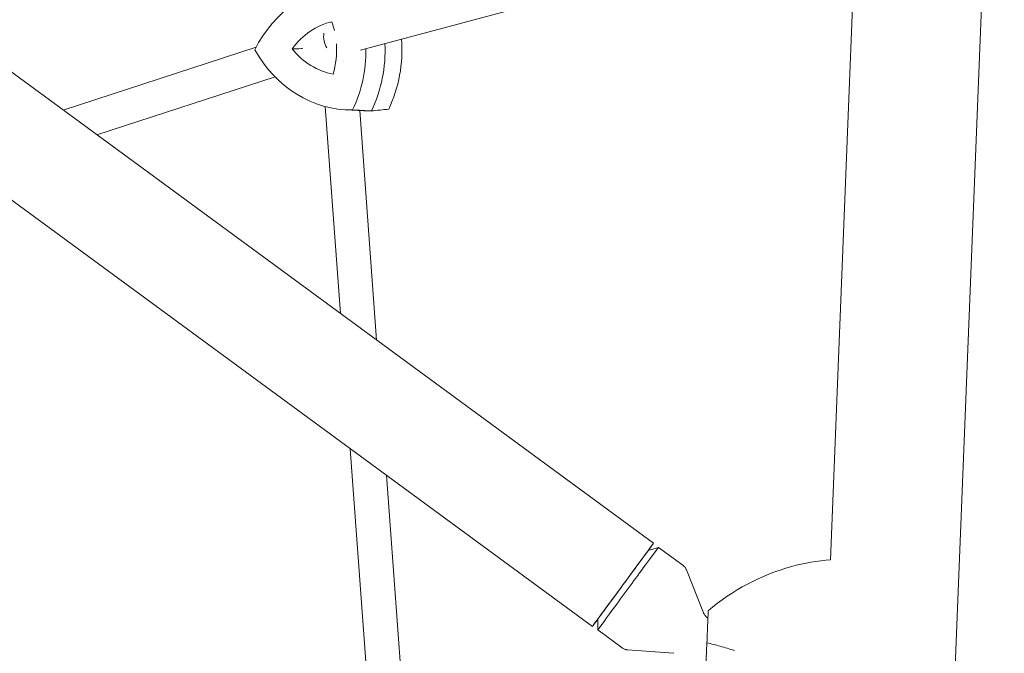
# Model space of a CAD drawing. Units: millimetres. Extents: x -10601 to 11460, y -8901 to 10641.
# Drawn here: x -1385 to -924, y -1542 to -1245 of the extents above; entities that cross this region are included whole.
import ezdxf

# ---------------------------------------------------------------- set-up
doc = ezdxf.new("R2010")
doc.units = ezdxf.units.MM
doc.header["$LTSCALE"] = 20
doc.linetypes.add('HIDDEN', pattern=[9.525, 6.35, -3.175])
doc.layers.add('2d', color=230, linetype='Continuous')
doc.layers.add('EN-Free_Space_Hatch', color=10, linetype='HIDDEN')

msp = doc.modelspace()

# ---------------------------------------------------------------- hatches: boundary and pattern name
at = {"layer": 'EN-Free_Space_Hatch'}
h = msp.add_hatch(dxfattribs=at)
h.set_pattern_fill('ANSI31', color=256, scale=100)
h.set_pattern_definition([(358.5012, (7653.4, -1847.85), (8.304, 317.3914), [])])
edge = h.paths.add_edge_path()
edge.add_line((7653.42, -1847.85), (10247.68, -4581.52))
edge.add_arc((9522.32, -5269.89), 1000, -46.49875, 43.50125, ccw=False)
edge.add_arc((9522.32, -5269.89), 1000, 223.50125, 313.50125, ccw=False)
edge.add_line((8796.96, -5958.26), (6202.62, -3224.52))
edge.add_line((6202.62, -3224.52), (7653.42, -1847.85))
edge = h.paths.add_edge_path()
edge.add_arc((5678.71, -538.12), 500, 0, 360)
edge = h.paths.add_edge_path()
edge.add_line((-4364.66, 2138.54), (-3785.14, 2077.63))
edge.add_arc((-3576.09, 4066.67), 2000, 264, 308.54656)
edge.add_line((-2329.78, 2502.47), (-1219.07, 3387.45))
edge.add_arc((-1842.22, 4169.55), 1000, 308.54656, 488.54656)
edge.add_line((-2465.37, 4951.65), (-3576.09, 4066.67))
edge.add_line((-3576.09, 4066.67), (-4155.6, 4127.58))
edge.add_arc((-4260.13, 3133.06), 1000, 84, 264)

# ---------------------------------------------------------------- linework, layer by layer
at = {"layer": '2d', "lineweight": 0}
for p, q in [((-983.28, -946.83), (-1005, -1497.98)), ((-923.84, -970.07), (-1023.68, -3503.07)), ((-1528.65, -1166.62), (-1087.92, -1490.19)), ((-1600.48, -1173.8), (-1116.51, -1529.12)), ((-1022.61, -1204.86), (-1225.09, -1259.26)), ((-1273.94, -1257.84), (-1364.34, -1287.25)), ((-1265.08, -1271.78), (-1348.46, -1298.91)), ((-1241.61, -1285.66), (-1234.51, -1382.57)), ((-1232.01, -1287.17), (-1223.59, -1287.61)), ((-1225.43, -1287.52), (-1217.56, -1395.02)), ((-1229.88, -1445.89), (-1202.06, -1825.89)), ((-1212.92, -1458.34), (-1186.19, -1823.65)), ((-1090.38, -1493.54), (-1085.59, -1492.09)), ((-1074.21, -1500.44), (-1085.59, -1492.09)), ((-1064.51, -1522.75), (-1072.53, -1502.62)), ((-1114.05, -1525.78), (-1114, -1530.78)), ((-1102.62, -1539.13), (-1114, -1530.78)), ((-1062.91, -1536.82), (-1063.55, -1553.15)), ((-1078.43, -1541.71), (-1100.04, -1540.09))]:
    msp.add_line(p, q, dxfattribs=at)
msp.add_arc((-996.27, -1599.1), 101.7, 105.4269, 130.5035, dxfattribs=at)
at = {"layer": '2d', "lineweight": 0, "extrusion": (0, 0, -1)}
for centre, major_axis, ratio, start_param, end_param in [((-1228.4, -1287.93), (-1.37, 59.27), 0.888713, -1.040778, -0.007496), ((-1266.83, -1258.84), (1.39, -59.91), 0.888713, -1.594711, -1.048409), ((-1229.81, -1227.95), (1.37, -59.27), 0.888713, 0.006419, 1.039702), ((-1275.27, -1259.04), (1.37, -59.27), 0.888713, -1.557907, -1.054694), ((-1221.37, -1227.75), (1.39, -59.91), 0.888713, 0.000135, 0.067744), ((-1099.8, -1511.43), (-14.2, -19.35), 0.000537, 0, 3.141593), ((-1102.22, -1509.66), (-11.84, -16.12), 0.000537, 0.000716, 3.140877)]:
    msp.add_ellipse(centre, major_axis=major_axis, ratio=ratio, start_param=start_param, end_param=end_param, dxfattribs=at)
at = {"layer": '2d', "lineweight": 0}
for centre, major_axis, ratio, start_param, end_param in [((-1231.61, -1282.01), (-0.85, 36.9), 0.888713, 0.184792, 0.863482), ((-1269.11, -1258.89), (-0.85, 36.9), 0.888713, -1.348416, -1.230913), ((-1235.91, -1253.88), (2.28, -7.67), 0.786543, -2.143827, -1.224823), ((-1269.11, -1258.89), (-0.85, 36.9), 0.888713, -1.909603, -1.520013), ((-1266.83, -1258.84), (-1.39, 59.91), 0.888713, -2.093184, -1.546881), ((-1258.39, -1258.65), (-1.37, 59.27), 0.888713, -2.086899, -1.514475), ((-1232.75, -1234.02), (0.85, -36.9), 0.888713, -0.862405, -0.183716), ((-1221.37, -1227.75), (1.39, -59.91), 0.888713, -0.067744, -0.000135), ((-1102.22, -1509.66), (14.29, 19.47), 0.000537, -0.594269, 1.570796), ((-1102.22, -1509.66), (-14.29, -19.47), 0.000537, -1.570796, 0.594269)]:
    msp.add_ellipse(centre, major_axis=major_axis, ratio=ratio, start_param=start_param, end_param=end_param, dxfattribs=at)
for points, knots in [([(-1252.28, -1258.49), (-1252.5, -1258.5), (-1252.71, -1258.5), (-1254.33, -1258.54), (-1255.73, -1258.57), (-1257.1, -1258.61)], [14.421199, 14.421199, 14.421199, 14.421199, 15.479644, 15.479644, 22.312356, 22.312356, 22.312356, 22.312356]), ([(-1074.21, -1500.44), (-1074.05, -1500.56), (-1073.89, -1500.7), (-1073.59, -1500.98), (-1073.45, -1501.13), (-1073.2, -1501.43), (-1073.09, -1501.58), (-1072.89, -1501.89), (-1072.8, -1502.04), (-1072.65, -1502.34), (-1072.58, -1502.48), (-1072.53, -1502.62)], [1.5707963268, 1.5707963268, 1.5707963268, 1.5707963268, 1.5708633909, 1.5708633909, 1.570930455, 1.570930455, 1.5709975191, 1.5709975191, 1.5710645832, 1.5710645832, 1.5711316473, 1.5711316473, 1.5711316473, 1.5711316473]), ([(-1062.45, -1525.18), (-1062.89, -1524.92), (-1063.29, -1524.57), (-1063.97, -1523.81), (-1064.23, -1523.38), (-1064.45, -1522.91), (-1064.48, -1522.83), (-1064.51, -1522.75)], [1.5707478086, 1.5707478086, 1.5707478086, 1.5707478086, 1.5709134381, 1.5709134381, 1.5710933369, 1.5710933369, 1.5711316473, 1.5711316473, 1.5711316473, 1.5711316473]), ([(-1062.33, -1522.01), (-1062.33, -1522.18), (-1062.36, -1522.83), (-1062.45, -1525.1), (-1062.51, -1526.77), (-1062.68, -1530.99), (-1062.79, -1533.69), (-1062.91, -1536.82)], [0, 0, 0, 0, 7.296458, 7.296458, 15.435418, 15.435418, 24.441619, 24.441619, 24.441619, 24.441619]), ([(-1100.04, -1540.09), (-1100.18, -1540.08), (-1100.34, -1540.06), (-1100.67, -1540), (-1100.84, -1539.97), (-1101.19, -1539.87), (-1101.37, -1539.81), (-1101.74, -1539.66), (-1101.92, -1539.57), (-1102.28, -1539.37), (-1102.45, -1539.26), (-1102.62, -1539.13)], [4.7120536598, 4.7120536598, 4.7120536598, 4.7120536598, 4.7121207239, 4.7121207239, 4.7121877881, 4.7121877881, 4.7122548522, 4.7122548522, 4.7123219163, 4.7123219163, 4.7123889804, 4.7123889804, 4.7123889804, 4.7123889804]), ([(-1062.91, -1536.82), (-1060.96, -1537.27), (-1058.87, -1537.8), (-1054.54, -1539.01), (-1052.31, -1539.68), (-1050.04, -1540.4), (-1050.03, -1540.4), (-1050.02, -1540.41)], [0.000493, 0.000493, 0.000493, 0.000493, 7.229077, 7.229077, 14.382658, 14.382658, 14.42037, 14.42037, 14.42037, 14.42037])]:
    msp.add_open_spline(points, degree=3, knots=knots, dxfattribs=at)
for points in [[(-1228.78, -1287.23), (-1225.85, -1287.37), (-1222.92, -1287.52), (-1219.99, -1287.67)], [(-1211.89, -1286.84), (-1214.59, -1287.11), (-1217.29, -1287.39), (-1219.99, -1287.67)], [(-1004.98, -1497.98), (-1011.18, -1498.37), (-1017.32, -1499.42), (-1023.32, -1501.07)], [(-1023.32, -1501.07), (-1017.32, -1499.42), (-1011.18, -1498.37), (-1004.98, -1497.98)]]:
    msp.add_open_spline(points, degree=3, dxfattribs=at)
msp.add_rational_spline([(-1062.32, -1521.78), (-1062.32, -1521.89), (-1062.33, -1522.01)], [1.00000349451, 1.00000902714, 1.00001323423], degree=2, dxfattribs=at)

doc.saveas('drawing.dxf')
